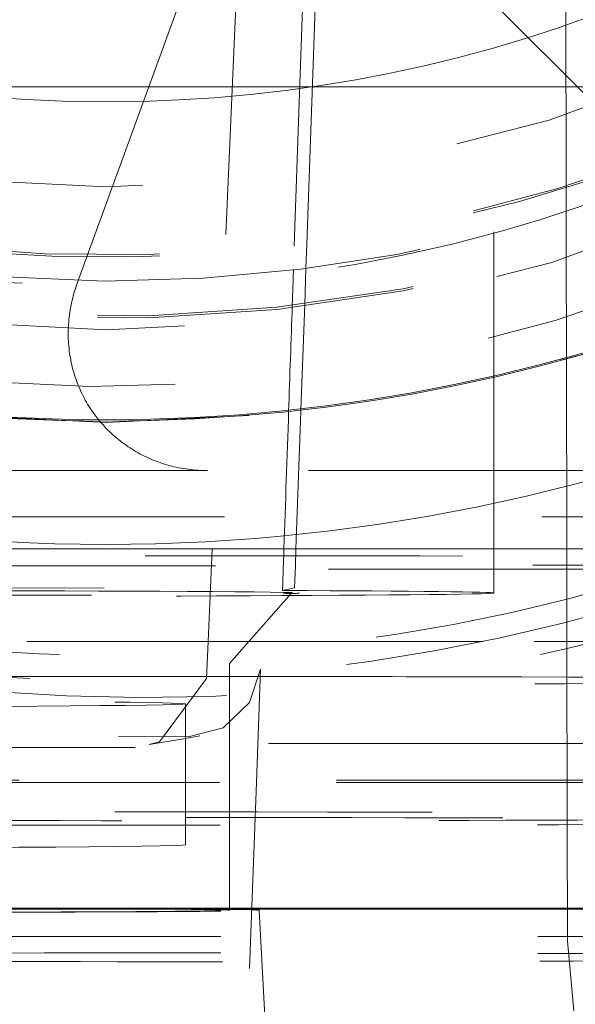
# Model space of a CAD drawing. Units: millimetres. Extents: x 1331 to 1892, y 72 to 806.
# Drawn here: x 1412 to 1414, y 194 to 197 of the extents above; entities that cross this region are included whole.
import ezdxf

# ---------------------------------------------------------------- set-up
doc = ezdxf.new("R2010")
doc.units = ezdxf.units.MM
for name, pattern in [('_..__..__..__.._', [1.7999999999999998, 0.8999999999999999, -0.8999999999999999]), ('______..__..__..', [7.200000000000001, 2.7, -0.8999999999999999, 0.8999999999999999, -0.8999999999999999, 0.8999999999999999, -0.8999999999999999]), ('________________', [0])]:
    doc.linetypes.add(name, pattern=pattern)
doc.layers.add('Ansichten', color=7, linetype='Continuous')
doc.layers.add('Maße', color=7, linetype='Continuous')
doc.dimstyles.get("Standard").update_dxf_attribs({"dimtxt": 0.18, "dimasz": 0.18, "dimexe": 0.18, "dimexo": 0.0625, "dimgap": 0.09, "dimtad": 0, "dimtih": 1, "dimtoh": 1, "dimdec": 4, "dimzin": 0, "dimdsep": 46, "dimtxsty": 'Standard', "dimcen": 0.09, "dimadec": 0, "dimazin": 0, "dimtfac": 1, "dimtdec": 4, "dimtofl": 0, "dimtmove": 0, "dimatfit": 3, "dimfxl": 0, "dimtolj": 1, "dimtzin": 0, "dimarcsym": 0})

# ---------------------------------------------------------------- blocks, each defined once
blk = doc.blocks.new('@725')
at = {"layer": 'Maße', "color": 212, "linetype": '_..__..__..__.._', "lineweight": 9}
for p, q in [((1413.929879114214, 196.3800058736697), (1413.928482271739, 197.2462852343618)), ((1413.725000000308, 195.3552069573769), (1413.725000000308, 197.2301648996198)), ((1413.004113082182, 197.1466710145494), (1412.925894872823, 195.3552069573769)), ((1413.507713823271, 197.1197845371593), (1414.377531202667, 196.2499804705886)), ((1413.224521014454, 197.0698472407881), (1413.19433206935, 196.2200154544585)), ((1412.542413860436, 196.1061666111435), (1412.859001495784, 196.9759706777141)), ((1412.983120480786, 196.6658687668826), (1411.969871376626, 196.6658687668826)), ((1413.174197293244, 196.6658687668826), (1412.983120480786, 196.6658687668826)), ((1413.725000000308, 196.6658687668826), (1413.174197293244, 196.6658687668826)), ((1414.49559977847, 196.6658687668826), (1413.725000000308, 196.6658687668826)), ((1413.929994863153, 196.3082218901296), (1413.929879114214, 196.3800058736697)), ((1413.930162156862, 196.2044714031926), (1413.929994863153, 196.3082218901296)), ((1413.19433206935, 196.2200154544585), (1413.191862914493, 196.1505076834488)), ((1413.930660591765, 195.895357185448), (1413.930162156862, 196.2044714031926)), ((1413.191862914493, 196.1505076834488), (1413.188294361124, 196.0500513715874)), ((1413.188294361124, 196.0500513715874), (1413.177616476933, 195.7494643399698)), ((1413.930667725554, 195.8909330252041), (1413.930660591765, 195.895357185448)), ((1413.931531563434, 195.3552069573769), (1413.930667725554, 195.8909330252041)), ((1413.177458609078, 195.745020291958), (1413.16361110002, 195.3552069573769)), ((1413.177616476933, 195.7494643399698), (1413.177458609078, 195.745020291958)), ((1412.912580491795, 195.5775219655997), (1412.3, 195.5775219655997)), ((1414.098985506539, 195.5775219655997), (1412.912580491795, 195.5775219655997)), ((1414.760680658019, 195.4462738929422), (1412.339319341981, 195.4462738929422)), ((1412.925894872823, 195.3552069573769), (1412.921086389772, 195.2450762777442)), ((1413.16361110002, 195.3552069573769), (1413.161908642403, 195.307282043387)), ((1413.725000000308, 195.2301955102416), (1413.725000000308, 195.3552069573769)), ((1413.931605708882, 195.3092241983336), (1413.931531563434, 195.3552069573769)), ((1411.164564367004, 195.3361765769349), (1412.735664090261, 195.3361765769349)), ((1412.735664090261, 195.3070278460424), (1411.85808409374, 195.3070278460424)), ((1413.161908642403, 195.307282043387), (1413.159707656674, 195.2453233486392)), ((1413.931865938971, 195.1478373857264), (1413.931605708882, 195.3092241983336)), ((1411.719443260886, 195.2438320841855), (1413.159707656674, 195.2453233486392)), ((1412.921086389772, 195.2450762777442), (1412.914423258222, 195.0924678151113)), ((1412.975000000308, 195.030198669675), (1413.149155610179, 195.2283744754068)), ((1413.159707656674, 195.2453233486392), (1413.125389567114, 195.2375543388221)), ((1413.931955220294, 195.0924678151113), (1413.931865938971, 195.1478373857264)), ((1413.300419610104, 195.0924678151113), (1412.02477951158, 195.0924678151113)), ((1412.914423258222, 195.0924678151113), (1412.909861164963, 194.987980302984)), ((1413.693524270311, 195.0924678151113), (1413.300419610104, 195.0924678151113)), ((1414.739420770552, 195.0924678151113), (1413.693524270311, 195.0924678151113)), ((1413.932147757456, 194.9730621041699), (1413.931955220294, 195.0924678151113)), ((1412.975000000308, 194.6930272037859), (1412.975000000308, 195.0301985713038)), ((1413.051190048496, 194.6930272037859), (1413.06327115436, 195.0141406580929)), ((1412.909861337734, 194.9879842609349), (1412.776775503944, 194.8084922878595)), ((1413.932599303066, 194.6930272037859), (1413.932147757456, 194.9730621041699)), ((1412.85, 194.6930272037859), (1412.85, 194.915975785589)), ((1410.925000000308, 194.8696517018349), (1412.660140535019, 194.8228843814982)), ((1412.858017186811, 194.8219819584125), (1412.660140535019, 194.8228843814982)), ((1412.747132637833, 194.8008309384466), (1412.85, 194.8179099641859)), ((1412.776775503944, 194.8084922878595), (1412.749680408563, 194.8012764241599)), ((1412.85, 194.8179099641859), (1412.890889530564, 194.824698836091)), ((1411.286002425709, 194.8031099871275), (1414.178888485142, 194.8031099871275)), ((1411.807254260123, 194.7923125474842), (1412.757505996738, 194.7919456975207)), ((1412.747304164056, 194.8008595217214), (1412.747132637833, 194.8008309384466)), ((1412.749680408563, 194.8012764241599), (1412.747304164056, 194.8008595217214)), ((1414.178888485142, 194.6996664023887), (1411.238663263673, 194.6996664023887)), ((1414.746403470874, 194.6924739372357), (1411.235855993903, 194.6924739372357)), ((1414.178888485142, 194.6930272037859), (1411.236069806971, 194.6930272037859)), ((1412.85, 194.5159819077135), (1412.85, 194.6930272037859)), ((1412.975000000308, 194.3302092850214), (1412.975000000308, 194.6930272037859)), ((1413.031324874169, 194.165014717124), (1413.051190048496, 194.6930272037859)), ((1413.932762725811, 194.5916773712324), (1413.932599303066, 194.6930272037859)), ((1413.932771792679, 194.5860543745422), (1413.932762725811, 194.5916773712324)), ((1413.933325679359, 194.2425506455114), (1413.932771792679, 194.5860543745422)), ((1413.074999953015, 194.0302156813925), (1413.059277619891, 194.3302110645768)), ((1412.05, 194.2562352384753), (1414.5, 194.2562352384755)), ((1413.951799943028, 194.044937690815), (1413.933325679359, 194.2425506455114))]:
    blk.add_line(p, q, dxfattribs=at)
at = {"layer": 'Maße', "color": 7, "linetype": '________________', "lineweight": 9}
for p, q in [((1412.237412941065, 195.3552069573769), (1416.375, 195.3552069573769)), ((1412.05, 194.3361120682362), (1415.55, 194.3361120682362)), ((1412.05, 194.3333457354851), (1415.55, 194.3333457354851))]:
    blk.add_line(p, q, dxfattribs=at)
at = {"layer": 'Maße', "color": 212, "linetype": '_..__..__..__.._', "lineweight": 9}
for points in [[(1412.542413860436, 196.1061666111435), (1412.5401060589, 196.0996592905774), (1412.537907794969, 196.0931193943457), (1412.535819686115, 196.0865487594424), (1412.533842318866, 196.079949231495), (1412.531976248647, 196.0733226642473), (1412.530221999619, 196.0666709190376), (1412.528580064532, 196.0599958642774), (1412.527050904591, 196.0532993749246), (1412.525634949322, 196.0465833319586), (1412.524332596454, 196.0398496218507), (1412.523144211803, 196.033100136035), (1412.522070129177, 196.026336770377), (1412.521110650274, 196.0195614246405), (1412.520266044604, 196.0127760019546), (1412.519536549407, 196.0059824082792), (1412.518922369591, 195.9991825518688), (1412.518423677675, 195.9923783427374), (1412.518040613735, 195.9855716921216), (1412.51777328537, 195.9787645119437), (1412.517621767671, 195.9719587142748), (1412.517586103198, 195.9651562107979), (1412.517666301967, 195.95835891227), (1412.517862341453, 195.9515687279869), (1412.518174166589, 195.9447875652456), (1412.518601689787, 195.9380173288091), (1412.51914479096, 195.9312599203713), (1412.519803317555, 195.9245172380232), (1412.5205770846, 195.9177911757187), (1412.52146587475, 195.911083622744), (1412.522469438353, 195.9043964631855), (1412.523587493517, 195.897731575402), (1412.524819726192, 195.8910908314959), (1412.526165790255, 195.884476096788), (1412.527625307611, 195.8778892292935), (1412.529197868294, 195.8713320791994), (1412.530883030588, 195.8648064883458), (1412.532680321146, 195.8583142897085), (1412.534589235128, 195.851857306883), (1412.536609236338, 195.8454373535733), (1412.538739757376, 195.8390562330825), (1412.540980199801, 195.8327157378054), (1412.543329934294, 195.8264176487259), (1412.545788300836, 195.8201637349162), (1412.548354608896, 195.8139557530405), (1412.551028137625, 195.8077954468607), (1412.553808136052, 195.8016845467473), (1412.556693823304, 195.7956247691929), (1412.559684388818, 195.7896178163306), (1412.562778992574, 195.7836653754554), (1412.565976765328, 195.7777691185504), (1412.569276808855, 195.771930701817), (1412.572678196206, 195.7661517652102), (1412.576179971964, 195.7604339319772), (1412.579781152515, 195.7547788082021), (1412.58348072632, 195.7491879823547), (1412.587277654206, 195.7436630248438), (1412.591170869652, 195.7382054875766), (1412.595159279092, 195.7328169035224), (1412.59924176222, 195.7274987862826), (1412.603417172306, 195.7222526296647), (1412.607684336518, 195.7170799072633), (1412.61204205625, 195.7119820720464), (1412.616489107461, 195.7069605559465), (1412.621024241018, 195.7020167694589), (1412.625646183046, 195.6971521012455), (1412.630353635284, 195.6923679177443), (1412.635145275457, 195.6876655627866), (1412.640019757637, 195.6830463572181), (1412.644975712632, 195.6785115985291), (1412.650011748359, 195.6740625604896), (1412.655126450247, 195.6697004927911), (1412.660318381624, 195.6654266206965), (1412.665586084127, 195.6612421446949), (1412.67092807811, 195.6571482401656), (1412.676342863057, 195.6531460570462), (1412.681828918009, 195.6492367195116), (1412.687384701986, 195.6454213256569), (1412.693008654421, 195.6417009471892), (1412.6986991956, 195.6380766291271), (1412.704454727106, 195.6345493895062), (1412.710273632265, 195.6311202190941), (1412.716154276604, 195.6277900811119), (1412.722095008306, 195.6245599109626), (1412.728094158677, 195.6214306159704), (1412.734150042613, 195.6184030751235), (1412.740260959077, 195.6154781388291), (1412.746425191569, 195.6126566286734), (1412.752641008617, 195.6099393371915), (1412.758906664257, 195.6073270276441), (1412.765220398529, 195.6048204338039), (1412.771580437964, 195.6024202597487), (1412.77798499609, 195.6001271796642), (1412.784432273927, 195.5979418376546), (1412.790920460499, 195.595864847561), (1412.797447733335, 195.5938967927903), (1412.804012258988, 195.5920382261496), (1412.810612193547, 195.5902896696926), (1412.817245683153, 195.5886516145718), (1412.823910864524, 195.5871245209011), (1412.830605865474, 195.5857088176263), (1412.837328805443, 195.5844049024048), (1412.844077796021, 195.5832131414936), (1412.850850941482, 195.5821338696472), (1412.857646339316, 195.5811673900221), (1412.86446208076, 195.5803139740936), (1412.87129625134, 195.5795738615776), (1412.878146931401, 195.5789472603647), (1412.885012196656, 195.5784343464614), (1412.891890118716, 195.5780352639397), (1412.89877876564, 195.5777501248984), (1412.905676202475, 195.5775790094302), (1412.912580491795, 195.5775219655997)], [(1412.858017186811, 194.8219819584124), (1412.957236544515, 194.8480035307805), (1413.03219608837, 194.9193250783291), (1413.06327115436, 195.0141406580929)]]:
    blk.add_lwpolyline(points, dxfattribs=at)
at = {"layer": 'Maße', "color": 212, "linetype": '_..__..__..__.._', "lineweight": 9, "extrusion": (0, 0, -1)}
for centre, radius, start, end in [((-1412.733304370838, 200.1907851281157), 5.257089936957974, 247.8422688018808, 283.608778486658), ((-1412.662740169521, 200.1520048388502), 5.099731691002162, 251.6801149454044, 282.0729717689062)]:
    blk.add_arc(centre, radius, start, end, dxfattribs=at)
at = {"layer": 'Maße', "color": 212, "linetype": '_..__..__..__.._', "lineweight": 9}
for centre, major_axis, ratio in [((1412.625, 200.6070630374199), (-4.225000000000145, 0), 0.9999846946890938), ((1412.625, 200.2269689174144), (-4.250000000000087, 0), 0.999984694689094)]:
    blk.add_ellipse(centre, major_axis=major_axis, ratio=ratio, dxfattribs=at)
at = {"layer": 'Maße', "color": 7, "linetype": '________________', "lineweight": 9}
blk.add_ellipse((1412.625, 200.6236610339268), major_axis=(-4.000000000000004, 0), ratio=0.9999846946890938, dxfattribs=at)
for centre, major_axis, ratio, start_param, end_param in [((1412.625, 200.6218486809237), (-4.900000000000126, 0), 0.9999846946890938, 0, 3.141592653589793), ((1412.625, 200.6181283684245), (-4.900000000000126, 0), 0.9999846946890938, 0, 3.141592653589793), ((1412.625, 200.6181283684245), (-5.250000000000199, 0), 0.9999846946890939, 1.406398336393464, 3.141592653589772)]:
    blk.add_ellipse(centre, major_axis=major_axis, ratio=ratio, start_param=start_param, end_param=end_param, dxfattribs=at)
at = {"layer": 'Maße', "color": 212, "linetype": '_..__..__..__.._', "lineweight": 9}
for centre, major_axis, ratio, start_param, end_param in [((1412.625, 200.6137022360227), (-4.900000000000126, 0), 0.9999846946890938, 0, 3.141592653589793), ((1412.625, 200.6153620356734), (-4.60000000000016, 0), 0.9999846946890938, 0, 2.549328930150225), ((1412.625, 200.6095527368959), (-4.60000000000016, 0), 0.9999846946890938, 0, 2.549328930150244), ((1412.625, 200.6137022360227), (-4.425000000000123, 0), 0.9999846946890939, 0.9948376736367336, 3.141592653589817), ((1412.625, 200.6095527368959), (-4.495000000000138, 0), 0.9999846946890936, 0.1909854236564176, 1.569875993996465), ((1412.625, 200.2408005811701), (-4.425000000000123, 1.858974363744186e-12), 0.9999846946890939, 0.1909854236566538, 2.619679749108582), ((1412.625, 200.6081695705204), (-4.425000000000123, 0), 0.9999846946890939, 0.9948376736367336, 2.582833209495567), ((1412.625, 200.6095527368959), (-4.495000000000137, 0), 0.9999846946890936, 1.569875993996267, 2.548948020367781), ((1411.950000000308, 162.5125681392992), (1.774479756766252, 50.82833260842486), 0.0008454339989599373, 5.437337459312166, 5.460181837298989), ((1412.625, 200.2380342484189), (-4.136324865405383, 0), 0.9999846946890936, 1.846027937775552, 2.274612182390337), ((1412.625, 200.2380342484189), (-4.136324865405383, 0), 0.9999846946890936, 1.295564679406924, 1.846027937775661), ((1411.950000000308, 162.5125681392992), (1.774479756766252, 50.82833260842486), 0.0008454339989599373, 5.432885598102995, 5.435514757109623), ((1411.950000000308, 162.5125681392992), (1.774479756766252, 50.82833260842486), 0.0008454339989599373, 5.425053190359859, 5.432885598102995), ((1411.950000000308, 162.5125681392992), (1.774479756766252, 50.82833260842486), 0.0008454339989599373, 5.414945335770315, 5.425053190359859), ((1411.950000000308, 162.5125681392992), (1.774479756766252, 50.82833260842486), 0.0008454339989599373, 5.411916367198934, 5.414945335770315), ((1412.625, 200.2325015829167), (-5.250000000000199, 0), 0.9999846946890939, 1.358202917409249, 1.927176934397637), ((1411.950000000308, 195.2301955102416), (1.225000000000031, 0), 0.00553266550227616, 0.1850049007113608, 3.117158044062391), ((1411.950000000308, 195.2301955102416), (1.225000000000031, 0), 0.005532665502233972, 4.493457155508128, 6.005677956117661), ((1411.950000000308, 195.2301955102416), (1.225000000000032, 0), 0.005532665502255067, 6.005677956112429, 6.241297405131598), ((1411.950000000308, 194.3302092850214), (1.109277666214936, 0), 0.005532665502263947, 0.0002899591544950057, 3.141302694441619), ((1411.950000000308, 194.3302092850214), (1.024999999999832, 0), 0.005532665502263947, 0, 1.473079918247439), ((1411.950000000308, 194.3302092850214), (1.109277666214936, 0), 0.005532665502288816, 4.802660286765993, 6.283475266340294), ((1411.950000000308, 194.3302092850214), (1.024999999999831, 0), 0.005532665502249071, 4.810105388931883, 6.283185307179586)]:
    blk.add_ellipse(centre, major_axis=major_axis, ratio=ratio, start_param=start_param, end_param=end_param, dxfattribs=at)
at = {"layer": 'Maße', "color": 212, "linetype": '_..__..__..__.._', "lineweight": 9, "extrusion": (0, 0, -1)}
for centre, major_axis, ratio, start_param, end_param in [((1412.735054824486, 195.3251095603701), (-2.000304656087819, -3.370966921822323e-06), 0.005532665245607275, 1.571100922613863, 3.14159266291356), ((1412.735054824486, 195.3180948626072), (-2.000304656087816, 3.370966921840111e-06), 0.005532665245607275, 3.141592644265982, 4.712084384565736), ((1409.5, 195.8503805198295), (-100.0000000000001, 0), 0.005532665502264071, 4.665816903119566, 4.695467383328285), ((1411.950000000308, 195.2301955102416), (-1.775000000000082, 0), 0.005532665502264071, 3.141592653589771, 6.283185307179586), ((1411.950000000308, 195.2301955102416), (-1.775000000000082, 0), 0.005532665502269177, 2.294535656865336, 3.141592653590573), ((1412.85, 194.9823677716163), (-2.000000000000002, 0), 0.005532665502254301, 1.103722423557583, 1.570796326794897), ((1412.85, 194.9823677716163), (-2.000000000000001, 0), 0.005532665502294712, 1.570796326794897, 1.911239540293807), ((1412.85, 194.9823677716163), (-2.000000000000001, 0), 0.005532665502255855, 3.47263892938545, 4.453515960291851), ((1412.85, 194.9823677716163), (-2.000000000000001, 0), 0.005532665502245197, 1.911239540294213, 3.141592653588647), ((1410.85, 194.915975785589), (-2.000000000000001, 0), 0.005532665502294712, 1.570796326794897, 3.141592653589771), ((1410.85, 194.915975785589), (-2.000000000000002, 0), 0.005532665502263849, 3.141592653589771, 4.46124407044453), ((1412.85, 194.598124152484), (-2.000000000000002, 0), 0.005532665502263849, 0, 3.141592653589771), ((1412.85, 194.5823738937407), (-2.000000000000002, 0), 0.005532665502270731, 0.6021611593802811, 1.570796326794897), ((1412.85, 194.5953578197329), (-2.000000000000002, 0), 0.005532665502262294, 3.76856329606841, 5.656214665024024), ((1412.85, 194.5823738937407), (-2.000000000000002, 0), 0.005532665502239202, 1.570796326794897, 2.821265108978486), ((1412.85, 194.5823738937407), (-2.000000000000002, 0), 0.005532665502265625, 3.461727030520772, 5.68396491882352), ((1410.85, 194.5159819077135), (-2.000000000000002, 0), 0.005532665502263849, 3.141592653589771, 4.545314908595714), ((1410.85, 194.5159819077135), (-2.000000000000001, 0), 0.005532665502244309, 1.740064486873909, 3.141592653589209), ((1412.85, 194.1981302746084), (-2.000000000000001, 0), 0.005532665502280723, 1.159279480727349, 2.832096662426756), ((1412.85, 194.1953639418573), (-2.000000000000002, 0), 0.005532665502262516, 3.45081616666574, 5.12390582645093)]:
    blk.add_ellipse(centre, major_axis=major_axis, ratio=ratio, start_param=start_param, end_param=end_param, dxfattribs=at)
blk = doc.blocks.new('*D10')
at = {"layer": 'Defpoints', "color": 0}
for p in [(1430.321461674451, 201.8035423295961), (1352.67117063334, 170.504469911706), (1587.5, 170.504469911706)]:
    blk.add_point(p, dxfattribs=at)
at = {"layer": 'Maße', "color": 0, "lineweight": -2}
for p, q in [((1430.258961674451, 201.8035423295961), (1346.49117063334, 201.8035423295961)), ((1346.67117063334, 189.8035423295961), (1346.67117063334, 182.504469911706)), ((1587.4375, 170.504469911706), (1346.49117063334, 170.504469911706))]:
    blk.add_line(p, q, dxfattribs=at)
at = {"layer": 'Maße', "color": 0}
for points in [[(1348.67117063334, 189.8035423295961), (1344.67117063334, 189.8035423295961), (1346.67117063334, 201.8035423295961)], [(1344.67117063334, 182.504469911706), (1348.67117063334, 182.504469911706), (1346.67117063334, 170.504469911706)]]:
    blk.add_solid(points, dxfattribs=at)
at = {"layer": 'Maße', "color": 0, "insert": (1340.58117063334, 186.154006120651), "char_height": 12, "attachment_point": 5, "rotation": 90}
blk.add_mtext('\\A1;31', dxfattribs=at)

msp = doc.modelspace()

# ---------------------------------------------------------------- block references
at = {"layer": 'Ansichten', "color": 7, "linetype": '______..__..__..', "lineweight": 9}
msp.add_blockref('@725', (0, 0), dxfattribs=at)

# ---------------------------------------------------------------- dimensions: what is measured, and where the dimension line sits
at = {"layer": 'Maße', "color": 5}
dim = msp.add_linear_dim(base=(1346.67117063334, 170.504469911706), p1=(1430.321461674451, 201.8035423295961), p2=(1587.5, 170.504469911706), angle=270, dimstyle='Standard', override={"dimtxt": 12, "dimasz": 12, "dimtad": 1, "dimjust": 0, "dimtih": 0, "dimtoh": 0, "dimdec": 0, "dimlfac": 1, "dimzin": 8, "dimsah": 1, "dimse1": 0, "dimse2": 0, "dimsd1": 0, "dimsd2": 0, "dimadec": 2, "dimazin": 2, "dimtol": 0, "dimtp": 0, "dimtm": 0, "dimtfac": 0.5, "dimtzin": 8}, dxfattribs=at)
dim.commit()
dim.dimension.update_dxf_attribs({"geometry": '*D10', "text_midpoint": (1346.67117063334, 186.154006120651), "dimtype": 160})

doc.saveas('drawing.dxf')
